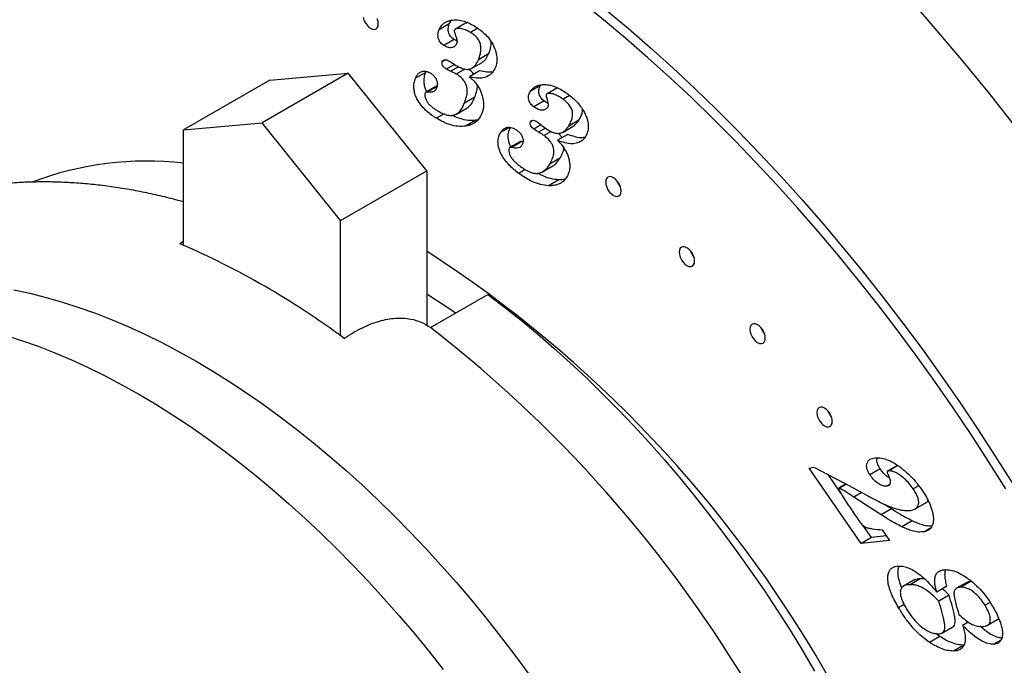
# Model space of a CAD drawing. Units: millimetres. Extents: x 30 to 600, y 38 to 861.
# Drawn here: x 380 to 414, y 244 to 266 of the extents above; entities that cross this region are included whole.
import ezdxf

# ---------------------------------------------------------------- set-up
doc = ezdxf.new("R2010")
doc.units = ezdxf.units.MM
doc.header["$LTSCALE"] = 3

msp = doc.modelspace()

# ---------------------------------------------------------------- linework, layer by layer
at = {"color": 7, "linetype": 'Continuous', "lineweight": 25}
for p, q in [((395.266, 266.161), (395.335, 266.286)), ((395.266, 266.161), (394.913, 265.956)), ((395.827, 266.187), (395.474, 265.983)), ((396.246, 266.011), (395.997, 265.867)), ((395.433, 265.623), (395.079, 265.419)), ((395.529, 265.577), (395.433, 265.623)), ((395.144, 264.929), (395.024, 264.86)), ((396.621, 265.133), (396.268, 264.929)), ((395.441, 264.77), (395.16, 264.608)), ((395.277, 264.876), (395.404, 264.794)), ((395.586, 264.686), (395.316, 264.53)), ((395.404, 264.794), (395.496, 264.734)), ((395.799, 264.607), (395.506, 264.437)), ((396.047, 264.635), (396.401, 264.839)), ((391.784, 264.466), (388.814, 262.751)), ((389.079, 264.224), (391.784, 264.466)), ((394.489, 261.101), (391.784, 264.466)), ((394.453, 264.494), (394.099, 264.29)), ((394.453, 264.494), (394.47, 264.527)), ((396.31, 264.549), (395.956, 264.345)), ((389.079, 264.224), (386.109, 262.51)), ((394.803, 264.005), (394.449, 263.801)), ((398.409, 264.039), (398.055, 263.835)), ((398.409, 264.039), (398.43, 264.065)), ((398.991, 263.96), (398.638, 263.756)), ((396.142, 263.637), (395.789, 263.433)), ((399.411, 263.695), (399.188, 263.566)), ((395.512, 263.058), (395.866, 263.262)), ((398.531, 263.509), (398.178, 263.305)), ((395.086, 263.063), (394.823, 262.911)), ((386.109, 262.51), (388.814, 262.751)), ((391.519, 259.387), (388.814, 262.751)), ((396.18, 262.845), (395.826, 262.641)), ((396.253, 262.863), (396.18, 262.845)), ((397.339, 262.599), (397.032, 262.422)), ((398.139, 262.838), (398.062, 262.794)), ((398.434, 262.682), (398.182, 262.536)), ((398.33, 262.764), (398.455, 262.665)), ((398.576, 262.574), (398.338, 262.437)), ((398.455, 262.665), (398.545, 262.595)), ((399.183, 262.437), (399.536, 262.641)), ((399.731, 262.849), (399.378, 262.645)), ((386.109, 258.538), (386.109, 262.51)), ((398.772, 262.458), (398.529, 262.317)), ((399.347, 262.356), (398.993, 262.152)), ((397.699, 262.105), (397.345, 261.901)), ((397.77, 262.106), (397.416, 261.902)), ((397.804, 262.102), (397.77, 262.106)), ((399.078, 261.537), (398.724, 261.333)), ((398.476, 261.065), (398.83, 261.269)), ((391.519, 259.387), (394.489, 261.101)), ((394.489, 261.101), (394.489, 255.778)), ((397.879, 261.142), (397.657, 261.014)), ((399.039, 260.792), (398.686, 260.587)), ((391.519, 255.415), (391.519, 259.387)), ((386.109, 258.668), (385.986, 258.59)), ((394.489, 258.33), (394.51, 258.318)), ((394.619, 255.705), (396.592, 256.844)), ((407.667, 250.858), (407.827, 250.893)), ((409.459, 248.258), (407.667, 250.858)), ((407.827, 250.893), (409.051, 250.244)), ((410.108, 250.832), (409.754, 250.628)), ((410.708, 250.949), (410.354, 250.745)), ((410.718, 250.943), (410.397, 250.758)), ((408.755, 249.996), (408.316, 250.634)), ((408.925, 250.311), (408.686, 250.173)), ((408.944, 250.302), (408.712, 250.168)), ((410.421, 250.277), (410.345, 250.233)), ((411.439, 250.249), (411.25, 250.139)), ((410.143, 249.247), (409.206, 249.86)), ((411.311, 249.45), (411.665, 249.654)), ((410.497, 249.451), (410.143, 249.247)), ((410.497, 249.451), (410.26, 249.606)), ((411.21, 249.042), (410.856, 248.837)), ((409.812, 248.463), (409.517, 248.892)), ((410.183, 248.732), (410.436, 248.365)), ((411.822, 248.776), (411.631, 248.666)), ((409.812, 248.463), (409.459, 248.258)), ((410.436, 248.365), (409.459, 248.258)), ((410.33, 248.519), (409.812, 248.463)), ((411.27, 246.994), (410.916, 246.79)), ((411.491, 247.046), (411.138, 246.841)), ((413.247, 246.957), (412.893, 246.753)), ((412.411, 246.792), (412.058, 246.588)), ((413.096, 246.921), (412.742, 246.717)), ((412.486, 246.479), (412.132, 246.275)), ((410.933, 246.158), (410.744, 246.049)), ((413.896, 246.231), (413.722, 246.131)), ((413.808, 245.446), (414.161, 245.65)), ((412.255, 245.186), (412.608, 245.39)), ((413.146, 245.554), (412.948, 245.44)), ((412.165, 245.059), (411.812, 244.855)), ((412.165, 245.059), (412.031, 245.159)), ((414.268, 244.93), (414.02, 244.787)), ((412.988, 244.759), (412.635, 244.555))]:
    msp.add_line(p, q, dxfattribs=at)
at = {"color": 8, "linetype": 'Continuous', "lineweight": 25}
for p, q in [((394.839, 263.998), (394.507, 263.807)), ((409.475, 250.015), (409.206, 249.86))]:
    msp.add_line(p, q, dxfattribs=at)
at = {"color": 8, "linetype": 'Continuous', "lineweight": 25, "flags": 128}
msp.add_lwpolyline([(411.149, 266.978), (412.066, 265.926), (412.971, 264.854), (413.863, 263.762), (414.742, 262.65)], dxfattribs=at)
at = {"color": 7, "linetype": 'Continuous', "lineweight": 25, "flags": 128}
for points in [[(414.438, 250.149), (413.847, 251.09), (413.242, 252.02), (412.624, 252.939), (411.994, 253.846), (411.351, 254.742), (410.697, 255.624), (410.032, 256.493), (409.355, 257.348), (408.669, 258.188), (407.973, 259.013), (407.267, 259.822), (406.553, 260.615), (405.83, 261.391), (405.099, 262.149), (404.361, 262.89), (403.616, 263.612), (402.865, 264.315), (402.108, 264.999), (401.345, 265.663), (400.578, 266.306), (399.806, 266.929)], [(400.651, 266.663), (401.428, 266.012), (402.199, 265.34), (402.965, 264.649), (403.725, 263.937), (404.479, 263.207), (405.226, 262.457), (405.965, 261.69), (406.697, 260.905), (407.419, 260.103), (408.133, 259.284), (408.838, 258.449), (409.532, 257.599), (410.216, 256.734), (410.89, 255.855), (411.551, 254.963), (412.201, 254.057), (412.839, 253.139), (413.464, 252.209), (414.076, 251.268), (414.675, 250.316)], [(392.298, 266.386), (392.324, 266.297), (392.366, 266.209), (392.421, 266.129), (392.485, 266.061), (392.554, 266.011), (392.622, 265.982), (392.686, 265.976), (392.741, 265.993), (392.783, 266.032), (392.81, 266.09), (392.819, 266.164), (392.81, 266.249), (392.783, 266.338)], [(400.653, 260.712), (400.662, 260.627), (400.688, 260.538), (400.73, 260.451), (400.785, 260.37), (400.849, 260.303), (400.918, 260.253), (400.987, 260.223), (401.051, 260.217), (401.105, 260.234), (401.148, 260.273), (401.174, 260.332), (401.183, 260.406), (401.174, 260.49), (401.148, 260.579), (401.105, 260.667), (401.051, 260.747), (400.987, 260.815), (400.918, 260.865), (400.849, 260.894), (400.785, 260.901), (400.73, 260.884), (400.688, 260.845), (400.662, 260.786), (400.653, 260.712)], [(403.187, 258.298), (403.196, 258.214), (403.222, 258.125), (403.265, 258.037), (403.319, 257.956), (403.383, 257.889), (403.452, 257.839), (403.521, 257.81), (403.585, 257.803), (403.64, 257.82), (403.682, 257.859), (403.708, 257.918), (403.717, 257.992), (403.708, 258.077), (403.682, 258.166), (403.64, 258.253), (403.585, 258.334), (403.521, 258.401), (403.452, 258.451), (403.383, 258.481), (403.319, 258.487), (403.265, 258.47), (403.222, 258.431), (403.196, 258.372), (403.187, 258.298)], [(380.261, 256.998), (380.815, 256.88), (381.374, 256.74), (381.938, 256.579), (382.505, 256.397), (383.075, 256.193), (383.649, 255.969), (384.225, 255.724), (384.803, 255.459), (385.383, 255.173), (385.963, 254.867), (386.544, 254.541), (387.125, 254.196), (387.706, 253.832), (388.285, 253.449), (388.863, 253.047), (389.439, 252.627), (390.013, 252.188), (390.584, 251.733), (391.151, 251.26), (391.714, 250.771), (392.273, 250.265), (392.828, 249.743), (393.376, 249.206), (393.919, 248.654), (394.456, 248.087), (394.986, 247.507), (395.509, 246.912), (396.025, 246.305), (396.532, 245.685), (397.031, 245.053), (397.521, 244.41), (398.002, 243.755)], [(396.592, 256.844), (397.167, 256.407), (397.738, 255.953), (398.307, 255.482), (398.871, 254.994), (399.431, 254.489), (399.987, 253.969), (400.537, 253.433), (401.081, 252.882), (401.619, 252.316), (402.151, 251.736), (402.675, 251.142), (403.192, 250.536), (403.701, 249.916), (404.201, 249.285), (404.693, 248.642), (405.175, 247.988), (405.647, 247.323), (406.11, 246.649), (406.562, 245.965), (407.003, 245.273), (407.433, 244.572), (407.851, 243.864)], [(405.621, 255.642), (405.63, 255.557), (405.657, 255.468), (405.699, 255.38), (405.754, 255.3), (405.818, 255.232), (405.886, 255.182), (405.955, 255.153), (406.019, 255.147), (406.074, 255.164), (406.116, 255.203), (406.142, 255.261), (406.151, 255.335), (406.142, 255.42), (406.116, 255.509), (406.074, 255.597), (406.019, 255.677), (405.955, 255.745), (405.886, 255.795), (405.818, 255.824), (405.754, 255.83), (405.699, 255.813), (405.657, 255.774), (405.63, 255.716), (405.621, 255.642)], [(379.965, 255.44), (380.532, 255.258), (381.103, 255.055), (381.676, 254.83), (382.252, 254.585), (382.83, 254.32), (383.41, 254.034), (383.99, 253.728), (384.571, 253.402), (385.152, 253.057), (385.733, 252.693), (386.312, 252.31), (386.89, 251.908), (387.467, 251.488), (388.04, 251.05), (388.611, 250.594), (389.178, 250.121), (389.742, 249.632), (390.301, 249.126), (390.855, 248.604), (391.404, 248.067), (391.947, 247.515), (392.483, 246.948), (393.014, 246.368), (393.537, 245.773), (394.052, 245.166), (394.559, 244.546), (395.058, 243.914)], [(407.929, 252.771), (407.938, 252.686), (407.964, 252.597), (408.006, 252.51), (408.061, 252.429), (408.125, 252.362), (408.194, 252.312), (408.262, 252.283), (408.326, 252.276), (408.381, 252.293), (408.423, 252.332), (408.45, 252.391), (408.459, 252.465), (408.45, 252.549), (408.423, 252.638), (408.381, 252.726), (408.326, 252.807), (408.262, 252.874), (408.194, 252.924), (408.125, 252.953), (408.061, 252.96), (408.006, 252.943), (407.964, 252.904), (407.938, 252.845), (407.929, 252.771)]]:
    msp.add_lwpolyline(points, dxfattribs=at)
at = {"color": 7, "linetype": 'Continuous', "lineweight": 25}
for centre, radius, start, end in [((384.847, 250.308), 11.131, 83.4898, 110.7717), ((401.631, 260.971), 0.632, 198.5872, 221.4074), ((374.827, 232.728), 28.167, 53.3444, 66.661), ((371.532, 222.818), 42.286, 2.6089, 57.1205), ((404.166, 258.557), 0.632, 198.5872, 221.4074), ((379.966, 233.513), 27.483, 55.6405, 58.1021), ((367.044, 220.239), 44.924, 7.0428, 52.1344), ((406.6, 255.9), 0.632, 198.5872, 221.4074), ((408.907, 253.03), 0.632, 198.5872, 221.4074)]:
    msp.add_arc(centre, radius, start, end, dxfattribs=at)
for points, knots in [([(394.913, 265.956), (394.934, 266.002), (394.978, 266.094), (395.072, 266.182), (395.169, 266.245), (395.237, 266.267), (395.271, 266.279)], [0, 0, 0, 0, 0.279882, 0.559776, 0.779872, 1, 1, 1, 1]), ([(395.271, 266.279), (395.342, 266.292), (395.484, 266.319), (395.709, 266.282), (395.925, 266.204), (396.059, 266.128), (396.126, 266.091)], [0, 0, 0, 0, 0.279907, 0.559806, 0.779911, 1, 1, 1, 1]), ([(395.079, 265.419), (395.058, 265.433), (395.016, 265.461), (394.955, 265.523), (394.909, 265.603), (394.879, 265.695), (394.872, 265.79), (394.885, 265.88), (394.903, 265.931), (394.913, 265.956)], [0, 0, 0, 0, 0.125114, 0.250075, 0.374901, 0.499897, 0.666404, 0.833171, 1, 1, 1, 1]), ([(395.433, 265.623), (395.412, 265.637), (395.369, 265.665), (395.309, 265.728), (395.262, 265.807), (395.232, 265.899), (395.226, 265.994), (395.238, 266.084), (395.257, 266.135), (395.266, 266.161)], [0, 0, 0, 0, 0.125114, 0.250075, 0.374901, 0.499897, 0.666404, 0.833171, 1, 1, 1, 1]), ([(395.442, 265.948), (395.44, 265.938), (395.434, 265.917), (395.443, 265.869), (395.455, 265.834), (395.463, 265.813)], [0, 0, 0, 0, 0.2791731, 0.5604893, 1, 1, 1, 1]), ([(395.997, 265.867), (395.939, 265.899), (395.824, 265.964), (395.681, 266.005), (395.576, 266.007), (395.496, 266.002), (395.46, 265.966), (395.442, 265.948)], [0, 0, 0, 0, 0.2803738, 0.5605264, 0.7075827, 0.8544473, 1, 1, 1, 1]), ([(395.902, 266.206), (395.884, 266.205), (395.857, 266.205), (395.838, 266.187), (395.832, 266.181)], [0, 0, 0, 0, 0.628149, 1, 1, 1, 1]), ([(396.126, 266.091), (396.183, 266.054), (396.299, 265.981), (396.469, 265.842), (396.63, 265.673), (396.767, 265.467), (396.863, 265.242), (396.91, 265.02), (396.906, 264.82), (396.87, 264.714), (396.852, 264.661)], [0, 0, 0, 0, 0.125215, 0.25037, 0.375411, 0.500244, 0.625131, 0.749948, 0.874913, 1, 1, 1, 1]), ([(395.463, 265.813), (395.478, 265.778), (395.508, 265.709), (395.53, 265.611), (395.534, 265.527), (395.522, 265.487), (395.516, 265.467)], [0, 0, 0, 0, 0.2800452, 0.5600247, 0.779846, 1, 1, 1, 1]), ([(396.268, 264.929), (396.285, 264.975), (396.319, 265.067), (396.353, 265.221), (396.363, 265.379), (396.317, 265.55), (396.224, 265.689), (396.112, 265.793), (396.035, 265.842), (395.997, 265.867)], [0, 0, 0, 0, 0.167179, 0.334254, 0.500928, 0.62525, 0.749662, 0.874707, 1, 1, 1, 1]), ([(395.516, 265.467), (395.49, 265.431), (395.439, 265.36), (395.321, 265.336), (395.198, 265.355), (395.119, 265.398), (395.079, 265.419)], [0, 0, 0, 0, 0.278942, 0.559245, 0.779639, 1, 1, 1, 1]), ([(396.621, 265.133), (396.638, 265.179), (396.672, 265.272), (396.707, 265.407), (396.705, 265.508), (396.704, 265.549)], [0, 0, 0, 0, 0.372971, 0.745709, 1, 1, 1, 1]), ([(395.024, 264.86), (395.037, 264.882), (395.064, 264.927), (395.136, 264.935), (395.208, 264.914), (395.254, 264.889), (395.277, 264.876)], [0, 0, 0, 0, 0.2790753, 0.5588107, 0.779304, 1, 1, 1, 1]), ([(395.972, 264.605), (396.01, 264.62), (396.085, 264.65), (396.188, 264.758), (396.238, 264.864), (396.268, 264.929)], [0, 0, 0, 0, 0.279879, 0.559943, 1, 1, 1, 1]), ([(396.398, 264.844), (396.411, 264.849), (396.46, 264.871), (396.541, 264.963), (396.591, 265.069), (396.621, 265.133)], [0, 0, 0, 0, 0.113804, 0.458456, 1, 1, 1, 1]), ([(395.16, 264.608), (395.14, 264.622), (395.099, 264.649), (395.051, 264.703), (395.024, 264.755), (395.01, 264.809), (395.018, 264.84), (395.024, 264.86)], [0, 0, 0, 0, 0.250843, 0.500484, 0.625998, 0.751242, 1, 1, 1, 1]), ([(395.316, 264.53), (395.287, 264.543), (395.235, 264.567), (395.183, 264.595), (395.16, 264.608)], [0, 0, 0, 0, 0.5600794, 1, 1, 1, 1]), ([(395.496, 264.734), (395.543, 264.708), (395.636, 264.655), (395.765, 264.609), (395.879, 264.59), (395.941, 264.6), (395.972, 264.605)], [0, 0, 0, 0, 0.280054, 0.559994, 0.780003, 1, 1, 1, 1]), ([(396.106, 264.431), (396.103, 264.435), (396.071, 264.489), (396.002, 264.544), (395.941, 264.586), (395.92, 264.599)], [0, 0, 0, 0, 0.049519, 0.680516, 1, 1, 1, 1]), ([(396.852, 264.661), (396.822, 264.6), (396.76, 264.478), (396.615, 264.362), (396.432, 264.294), (396.208, 264.288), (396.04, 264.326), (395.956, 264.345)], [0, 0, 0, 0, 0.186611, 0.373315, 0.559986, 0.779918, 1, 1, 1, 1]), ([(394.823, 262.911), (394.766, 262.947), (394.654, 263.019), (394.487, 263.152), (394.327, 263.313), (394.201, 263.484), (394.115, 263.65), (394.066, 263.797), (394.04, 263.962), (394.047, 264.134), (394.082, 264.238), (394.099, 264.29)], [0, 0, 0, 0, 0.1251416, 0.250272, 0.3753048, 0.5000969, 0.5833618, 0.6666143, 0.7500082, 0.8749708, 1, 1, 1, 1]), ([(394.099, 264.29), (394.116, 264.327), (394.149, 264.399), (394.224, 264.478), (394.311, 264.524), (394.404, 264.54), (394.5, 264.53), (394.568, 264.495), (394.602, 264.477)], [0, 0, 0, 0, 0.186693, 0.373413, 0.560031, 0.706738, 0.853429, 1, 1, 1, 1]), ([(394.489, 263.824), (394.483, 263.834), (394.453, 263.891), (394.42, 264.002), (394.393, 264.166), (394.401, 264.338), (394.435, 264.442), (394.453, 264.494)], [0, 0, 0, 0, 0.042162, 0.233557, 0.425277, 0.712562, 1, 1, 1, 1]), ([(394.602, 264.477), (394.633, 264.457), (394.695, 264.417), (394.785, 264.322), (394.846, 264.191), (394.861, 264.057), (394.84, 263.988), (394.829, 263.953)], [0, 0, 0, 0, 0.187373, 0.373993, 0.560089, 0.779663, 1, 1, 1, 1]), ([(395.506, 264.437), (395.47, 264.457), (395.407, 264.492), (395.344, 264.518), (395.316, 264.53)], [0, 0, 0, 0, 0.559927, 1, 1, 1, 1]), ([(395.789, 263.433), (395.807, 263.482), (395.843, 263.581), (395.881, 263.744), (395.893, 263.913), (395.846, 264.094), (395.748, 264.246), (395.629, 264.358), (395.547, 264.411), (395.506, 264.437)], [0, 0, 0, 0, 0.167146, 0.334246, 0.500992, 0.625294, 0.749683, 0.874758, 1, 1, 1, 1]), ([(395.956, 264.345), (396.001, 264.306), (396.089, 264.229), (396.202, 264.095), (396.293, 263.956), (396.335, 263.864), (396.356, 263.818)], [0, 0, 0, 0, 0.280119, 0.560096, 0.780066, 1, 1, 1, 1]), ([(396.764, 264.51), (396.697, 264.504), (396.554, 264.491), (396.395, 264.529), (396.31, 264.549)], [0, 0, 0, 0, 0.468049, 1, 1, 1, 1]), ([(394.829, 263.953), (394.811, 263.92), (394.776, 263.854), (394.663, 263.802), (394.566, 263.805), (394.507, 263.807)], [0, 0, 0, 0, 0.2797, 0.559495, 1, 1, 1, 1]), ([(394.861, 264.011), (394.842, 264.014), (394.82, 264.018), (394.807, 264.005), (394.804, 264.003)], [0, 0, 0, 0, 0.824647, 1, 1, 1, 1]), ([(396.142, 263.637), (396.16, 263.687), (396.195, 263.786), (396.233, 263.918), (396.232, 264.013), (396.232, 264.044)], [0, 0, 0, 0, 0.401657, 0.803201, 1, 1, 1, 1]), ([(398.055, 263.835), (398.083, 263.873), (398.139, 263.95), (398.244, 264.018), (398.354, 264.056), (398.427, 264.066), (398.464, 264.071)], [0, 0, 0, 0, 0.2798885, 0.5598189, 0.7799333, 1, 1, 1, 1]), ([(398.531, 263.509), (398.51, 263.525), (398.469, 263.559), (398.412, 263.627), (398.37, 263.709), (398.347, 263.8), (398.349, 263.89), (398.372, 263.972), (398.396, 264.016), (398.409, 264.039)], [0, 0, 0, 0, 0.125122, 0.250089, 0.374972, 0.499971, 0.666378, 0.833169, 1, 1, 1, 1]), ([(398.464, 264.071), (398.54, 264.071), (398.692, 264.073), (398.925, 263.999), (399.144, 263.889), (399.277, 263.796), (399.344, 263.749)], [0, 0, 0, 0, 0.2799312, 0.5598215, 0.7799098, 1, 1, 1, 1]), ([(394.431, 263.781), (394.426, 263.755), (394.415, 263.702), (394.439, 263.599), (394.487, 263.5), (394.56, 263.401), (394.651, 263.314), (394.754, 263.237), (394.823, 263.194), (394.858, 263.172)], [0, 0, 0, 0, 0.124498, 0.249247, 0.374032, 0.499131, 0.665907, 0.832933, 1, 1, 1, 1]), ([(394.507, 263.807), (394.49, 263.809), (394.458, 263.812), (394.439, 263.791), (394.431, 263.781)], [0, 0, 0, 0, 0.561331, 1, 1, 1, 1]), ([(395.865, 263.263), (395.904, 263.291), (395.985, 263.347), (396.073, 263.48), (396.119, 263.585), (396.142, 263.637)], [0, 0, 0, 0, 0.321549, 0.660713, 1, 1, 1, 1]), ([(396.356, 263.818), (396.383, 263.74), (396.437, 263.583), (396.453, 263.377), (396.434, 263.21), (396.404, 263.124), (396.389, 263.08)], [0, 0, 0, 0, 0.279736, 0.559408, 0.779717, 1, 1, 1, 1]), ([(398.178, 263.305), (398.157, 263.321), (398.115, 263.355), (398.058, 263.423), (398.017, 263.504), (397.993, 263.596), (397.996, 263.686), (398.018, 263.768), (398.043, 263.812), (398.055, 263.835)], [0, 0, 0, 0, 0.125122, 0.250089, 0.374972, 0.499971, 0.666378, 0.833169, 1, 1, 1, 1]), ([(398.613, 263.734), (398.609, 263.724), (398.602, 263.705), (398.605, 263.659), (398.615, 263.624), (398.622, 263.603)], [0, 0, 0, 0, 0.279619, 0.560512, 1, 1, 1, 1]), ([(399.188, 263.566), (399.13, 263.606), (399.016, 263.685), (398.87, 263.746), (398.759, 263.766), (398.675, 263.775), (398.633, 263.747), (398.613, 263.734)], [0, 0, 0, 0, 0.280379, 0.560435, 0.707586, 0.854425, 1, 1, 1, 1]), ([(398.622, 263.603), (398.633, 263.568), (398.657, 263.499), (398.671, 263.405), (398.668, 263.326), (398.651, 263.291), (398.643, 263.273)], [0, 0, 0, 0, 0.280047, 0.560006, 0.779857, 1, 1, 1, 1]), ([(399.378, 262.645), (399.401, 262.685), (399.446, 262.765), (399.497, 262.902), (399.525, 263.048), (399.492, 263.215), (399.407, 263.361), (399.301, 263.477), (399.225, 263.536), (399.188, 263.566)], [0, 0, 0, 0, 0.167163, 0.334231, 0.500879, 0.625208, 0.749689, 0.874695, 1, 1, 1, 1]), ([(399.344, 263.749), (399.401, 263.705), (399.514, 263.618), (399.679, 263.46), (399.831, 263.275), (399.955, 263.06), (400.034, 262.835), (400.063, 262.618), (400.038, 262.433), (399.991, 262.339), (399.967, 262.292)], [0, 0, 0, 0, 0.125187, 0.250365, 0.375433, 0.500281, 0.625196, 0.750054, 0.874938, 1, 1, 1, 1]), ([(394.858, 263.172), (394.916, 263.14), (395.034, 263.074), (395.207, 263.016), (395.37, 263.002), (395.512, 263.047), (395.628, 263.143), (395.72, 263.275), (395.766, 263.381), (395.789, 263.433)], [0, 0, 0, 0, 0.140068, 0.280063, 0.419988, 0.559848, 0.706499, 0.853223, 1, 1, 1, 1]), ([(398.643, 263.273), (398.612, 263.244), (398.551, 263.187), (398.423, 263.186), (398.296, 263.225), (398.217, 263.278), (398.178, 263.305)], [0, 0, 0, 0, 0.27887, 0.55917, 0.779651, 1, 1, 1, 1]), ([(398.664, 263.431), (398.659, 263.433), (398.616, 263.446), (398.571, 263.479), (398.531, 263.509)], [0, 0, 0, 0, 0.112191, 1, 1, 1, 1]), ([(395.826, 262.641), (395.74, 262.634), (395.569, 262.622), (395.305, 262.681), (395.055, 262.779), (394.9, 262.867), (394.823, 262.911)], [0, 0, 0, 0, 0.2798998, 0.5597997, 0.7799054, 1, 1, 1, 1]), ([(396.18, 262.845), (396.094, 262.838), (395.922, 262.825), (395.659, 262.887), (395.472, 262.955), (395.381, 263.005), (395.368, 263.012)], [0, 0, 0, 0, 0.342055, 0.684111, 0.953094, 1, 1, 1, 1]), ([(396.389, 263.08), (396.356, 263.012), (396.289, 262.875), (396.144, 262.75), (395.988, 262.673), (395.88, 262.652), (395.826, 262.641)], [0, 0, 0, 0, 0.279879, 0.559775, 0.77988, 1, 1, 1, 1]), ([(399.731, 262.849), (399.754, 262.889), (399.798, 262.97), (399.849, 263.086), (399.857, 263.177), (399.86, 263.212)], [0, 0, 0, 0, 0.381472, 0.762729, 1, 1, 1, 1]), ([(397.032, 262.422), (397.054, 262.453), (397.096, 262.515), (397.183, 262.576), (397.279, 262.604), (397.379, 262.602), (397.478, 262.575), (397.545, 262.531), (397.579, 262.509)], [0, 0, 0, 0, 0.186683, 0.373417, 0.560033, 0.706687, 0.853461, 1, 1, 1, 1]), ([(397.388, 261.926), (397.372, 261.959), (397.334, 262.04), (397.303, 262.171), (397.291, 262.329), (397.312, 262.479), (397.355, 262.561), (397.374, 262.598)], [0, 0, 0, 0, 0.127613, 0.312856, 0.49829, 0.776061, 1, 1, 1, 1]), ([(398.182, 262.536), (398.162, 262.552), (398.122, 262.584), (398.075, 262.642), (398.052, 262.695), (398.041, 262.749), (398.054, 262.776), (398.062, 262.794)], [0, 0, 0, 0, 0.2505168, 0.5002583, 0.6255638, 0.7509693, 1, 1, 1, 1]), ([(398.062, 262.794), (398.078, 262.812), (398.111, 262.849), (398.188, 262.844), (398.262, 262.811), (398.307, 262.779), (398.33, 262.764)], [0, 0, 0, 0, 0.2793089, 0.5588061, 0.7793782, 1, 1, 1, 1]), ([(398.545, 262.595), (398.591, 262.562), (398.684, 262.497), (398.815, 262.431), (398.933, 262.395), (398.999, 262.393), (399.032, 262.392)], [0, 0, 0, 0, 0.280141, 0.56014, 0.780075, 1, 1, 1, 1]), ([(399.032, 262.392), (399.074, 262.399), (399.157, 262.413), (399.276, 262.498), (399.339, 262.589), (399.378, 262.645)], [0, 0, 0, 0, 0.279881, 0.560008, 1, 1, 1, 1]), ([(399.534, 262.645), (399.559, 262.66), (399.639, 262.707), (399.694, 262.791), (399.731, 262.849)], [0, 0, 0, 0, 0.314665, 1, 1, 1, 1]), ([(397.657, 261.014), (397.601, 261.057), (397.49, 261.142), (397.328, 261.294), (397.177, 261.471), (397.061, 261.651), (396.986, 261.821), (396.949, 261.967), (396.938, 262.125), (396.961, 262.286), (397.009, 262.376), (397.032, 262.422)], [0, 0, 0, 0, 0.125105, 0.250173, 0.375197, 0.500056, 0.583436, 0.666728, 0.750106, 0.875001, 1, 1, 1, 1]), ([(397.579, 262.509), (397.61, 262.485), (397.671, 262.437), (397.757, 262.335), (397.809, 262.201), (397.812, 262.074), (397.783, 262.013), (397.768, 261.982)], [0, 0, 0, 0, 0.187386, 0.374106, 0.560036, 0.779666, 1, 1, 1, 1]), ([(398.338, 262.437), (398.309, 262.454), (398.257, 262.485), (398.205, 262.52), (398.182, 262.536)], [0, 0, 0, 0, 0.560042, 1, 1, 1, 1]), ([(398.529, 262.317), (398.493, 262.341), (398.43, 262.385), (398.366, 262.421), (398.338, 262.437)], [0, 0, 0, 0, 0.559971, 1, 1, 1, 1]), ([(398.724, 261.333), (398.742, 261.364), (398.779, 261.428), (398.825, 261.534), (398.861, 261.648), (398.876, 261.766), (398.861, 261.885), (398.822, 261.993), (398.751, 262.11), (398.65, 262.222), (398.569, 262.285), (398.529, 262.317)], [0, 0, 0, 0, 0.125185, 0.250334, 0.375464, 0.500405, 0.583724, 0.666869, 0.750093, 0.874918, 1, 1, 1, 1]), ([(399.967, 262.292), (399.929, 262.24), (399.853, 262.136), (399.686, 262.056), (399.487, 262.023), (399.252, 262.056), (399.079, 262.12), (398.993, 262.152)], [0, 0, 0, 0, 0.1866599, 0.3733501, 0.5599857, 0.7798981, 1, 1, 1, 1]), ([(399.146, 262.24), (399.135, 262.259), (399.102, 262.317), (399.058, 262.362), (399.027, 262.392)], [0, 0, 0, 0, 0.325262, 1, 1, 1, 1]), ([(399.933, 262.252), (399.905, 262.246), (399.805, 262.226), (399.604, 262.263), (399.432, 262.325), (399.347, 262.356)], [0, 0, 0, 0, 0.160142, 0.57989, 1, 1, 1, 1]), ([(397.332, 261.889), (397.324, 261.865), (397.307, 261.818), (397.322, 261.718), (397.363, 261.617), (397.429, 261.513), (397.516, 261.417), (397.616, 261.326), (397.684, 261.275), (397.718, 261.249)], [0, 0, 0, 0, 0.124446, 0.249336, 0.374102, 0.499171, 0.665914, 0.832965, 1, 1, 1, 1]), ([(397.416, 261.902), (397.398, 261.906), (397.365, 261.913), (397.342, 261.896), (397.332, 261.889)], [0, 0, 0, 0, 0.561918, 1, 1, 1, 1]), ([(397.768, 261.982), (397.746, 261.954), (397.701, 261.899), (397.579, 261.869), (397.478, 261.89), (397.416, 261.902)], [0, 0, 0, 0, 0.2797217, 0.5595456, 1, 1, 1, 1]), ([(397.77, 262.106), (397.751, 262.111), (397.725, 262.117), (397.706, 262.105), (397.701, 262.101)], [0, 0, 0, 0, 0.7098323, 1, 1, 1, 1]), ([(398.993, 262.152), (399.035, 262.108), (399.12, 262.02), (399.226, 261.876), (399.308, 261.73), (399.343, 261.638), (399.36, 261.591)], [0, 0, 0, 0, 0.280116, 0.56004, 0.780051, 1, 1, 1, 1]), ([(399.078, 261.537), (399.096, 261.568), (399.133, 261.632), (399.177, 261.739), (399.209, 261.82), (399.214, 261.875), (399.214, 261.884)], [0, 0, 0, 0, 0.311199, 0.62231, 0.933371, 1, 1, 1, 1]), ([(398.827, 261.275), (398.843, 261.282), (398.905, 261.311), (398.989, 261.402), (399.048, 261.492), (399.078, 261.537)], [0, 0, 0, 0, 0.1528766, 0.5763745, 1, 1, 1, 1]), ([(399.36, 261.591), (399.375, 261.54), (399.405, 261.436), (399.421, 261.289), (399.414, 261.145), (399.381, 261.012), (399.34, 260.937), (399.32, 260.899)], [0, 0, 0, 0, 0.1866686, 0.373312, 0.5599245, 0.779914, 1, 1, 1, 1]), ([(397.718, 261.249), (397.776, 261.208), (397.893, 261.127), (398.069, 261.043), (398.239, 261.002), (398.394, 261.019), (398.525, 261.089), (398.636, 261.197), (398.695, 261.287), (398.724, 261.333)], [0, 0, 0, 0, 0.140061, 0.280057, 0.419973, 0.559857, 0.706485, 0.85322, 1, 1, 1, 1]), ([(398.686, 260.587), (398.595, 260.596), (398.413, 260.614), (398.141, 260.716), (397.888, 260.85), (397.734, 260.959), (397.657, 261.014)], [0, 0, 0, 0, 0.279932, 0.559834, 0.779911, 1, 1, 1, 1]), ([(399.039, 260.792), (398.948, 260.801), (398.766, 260.819), (398.52, 260.907), (398.37, 260.991), (398.318, 261.02)], [0, 0, 0, 0, 0.395863, 0.791683, 1, 1, 1, 1]), ([(399.32, 260.899), (399.279, 260.841), (399.195, 260.726), (399.03, 260.635), (398.859, 260.59), (398.743, 260.588), (398.686, 260.587)], [0, 0, 0, 0, 0.2799, 0.559761, 0.77986, 1, 1, 1, 1]), ([(386.109, 260.028), (386.048, 260.046), (385.781, 260.123), (385.308, 260.239), (384.693, 260.374), (384.08, 260.486), (383.471, 260.577), (382.867, 260.645), (382.269, 260.692), (381.676, 260.717), (381.089, 260.72), (380.509, 260.702), (379.937, 260.662), (379.372, 260.601), (378.816, 260.52), (378.268, 260.418), (377.729, 260.295), (377.199, 260.153), (376.678, 259.991), (376.168, 259.809), (375.667, 259.608), (375.177, 259.388), (374.698, 259.149), (374.229, 258.891), (373.772, 258.615), (373.326, 258.322), (372.892, 258.01), (372.47, 257.681), (372.06, 257.334), (371.663, 256.97), (371.279, 256.589), (370.907, 256.191), (370.549, 255.777), (370.205, 255.346), (369.874, 254.898), (369.569, 254.455), (369.383, 254.154), (369.295, 254.013)], [0, 0, 0, 0, 0.0094, 0.041041, 0.072523, 0.103828, 0.134941, 0.165847, 0.196535, 0.226999, 0.257232, 0.287235, 0.31701, 0.346562, 0.3759, 0.405036, 0.433982, 0.462756, 0.491374, 0.519856, 0.548222, 0.576493, 0.60469, 0.632837, 0.660955, 0.689064, 0.717183, 0.745334, 0.77354, 0.801823, 0.830203, 0.858702, 0.887338, 0.91613, 0.945094, 0.974244, 1, 1, 1, 1]), ([(399.246, 260.81), (399.234, 260.806), (399.17, 260.789), (399.098, 260.79), (399.039, 260.792)], [0, 0, 0, 0, 0.186916, 1, 1, 1, 1]), ([(391.642, 255.324), (391.658, 255.335), (391.769, 255.412), (391.979, 255.544), (392.273, 255.701), (392.569, 255.831), (392.86, 255.928), (393.143, 255.993), (393.416, 256.027), (393.683, 256.029), (393.982, 255.993), (394.305, 255.901), (394.514, 255.771), (394.619, 255.705)], [0, 0, 0, 0, 0.013788, 0.101487, 0.189796, 0.280033, 0.370935, 0.458515, 0.546701, 0.636793, 0.72754, 0.862657, 1, 1, 1, 1]), ([(409.754, 250.628), (409.732, 250.662), (409.689, 250.73), (409.648, 250.843), (409.638, 250.948), (409.657, 251.045), (409.707, 251.124), (409.784, 251.177), (409.845, 251.194), (409.876, 251.203)], [0, 0, 0, 0, 0.125015, 0.249857, 0.374628, 0.499637, 0.666161, 0.833013, 1, 1, 1, 1]), ([(409.876, 251.203), (409.947, 251.21), (410.088, 251.226), (410.328, 251.164), (410.575, 251.048), (410.825, 250.879), (411.073, 250.668), (411.317, 250.421), (411.46, 250.227), (411.531, 250.13)], [0, 0, 0, 0, 0.139916, 0.279871, 0.419866, 0.559909, 0.706637, 0.853347, 1, 1, 1, 1]), ([(410.108, 250.832), (410.086, 250.866), (410.042, 250.934), (410.002, 251.047), (409.991, 251.142), (410.002, 251.189), (410.007, 251.208)], [0, 0, 0, 0, 0.272415, 0.544454, 0.816338, 1, 1, 1, 1]), ([(410.426, 250.516), (410.404, 250.529), (410.335, 250.569), (410.223, 250.677), (410.146, 250.781), (410.108, 250.832)], [0, 0, 0, 0, 0.196227, 0.597859, 1, 1, 1, 1]), ([(410.397, 250.758), (410.387, 250.756), (410.37, 250.753), (410.355, 250.743), (410.349, 250.739)], [0, 0, 0, 0, 0.560956, 1, 1, 1, 1]), ([(410.349, 250.739), (410.349, 250.725), (410.351, 250.698), (410.363, 250.67), (410.368, 250.657)], [0, 0, 0, 0, 0.557669, 1, 1, 1, 1]), ([(411.25, 250.139), (411.203, 250.203), (411.11, 250.331), (410.95, 250.493), (410.794, 250.616), (410.649, 250.705), (410.515, 250.763), (410.437, 250.76), (410.397, 250.758)], [0, 0, 0, 0, 0.186776, 0.373568, 0.560341, 0.707095, 0.853701, 1, 1, 1, 1]), ([(410.345, 250.233), (410.31, 250.231), (410.241, 250.227), (410.123, 250.277), (409.998, 250.353), (409.869, 250.472), (409.792, 250.576), (409.754, 250.628)], [0, 0, 0, 0, 0.186307, 0.373107, 0.559955, 0.779839, 1, 1, 1, 1]), ([(410.368, 250.657), (410.385, 250.622), (410.417, 250.552), (410.453, 250.445), (410.462, 250.337), (410.422, 250.257), (410.371, 250.241), (410.345, 250.233)], [0, 0, 0, 0, 0.187351, 0.37449, 0.561103, 0.779883, 1, 1, 1, 1]), ([(408.712, 250.168), (408.706, 250.171), (408.698, 250.175), (408.689, 250.175), (408.683, 250.172), (408.681, 250.165), (408.681, 250.153), (408.696, 250.103), (408.74, 250.02), (408.87, 249.798), (409.083, 249.474), (409.276, 249.192), (409.373, 249.05)], [0, 0, 0, 0, 0.017508, 0.024549, 0.031449, 0.039225, 0.047215, 0.062857, 0.156358, 0.250102, 0.625008, 1, 1, 1, 1]), ([(409.206, 249.86), (409.114, 249.92), (408.949, 250.028), (408.784, 250.125), (408.712, 250.168)], [0, 0, 0, 0, 0.560011, 1, 1, 1, 1]), ([(409.051, 250.244), (409.277, 250.122), (409.59, 249.952), (409.992, 249.737), (410.168, 249.651), (410.256, 249.608)], [0, 0, 0, 0, 0.560013, 0.780018, 1, 1, 1, 1]), ([(411.188, 249.406), (411.217, 249.413), (411.273, 249.427), (411.346, 249.469), (411.408, 249.531), (411.441, 249.626), (411.437, 249.751), (411.395, 249.886), (411.33, 250.018), (411.277, 250.099), (411.25, 250.139)], [0, 0, 0, 0, 0.125241, 0.250423, 0.375465, 0.500317, 0.625037, 0.749754, 0.874827, 1, 1, 1, 1]), ([(411.531, 250.13), (411.579, 250.058), (411.674, 249.914), (411.794, 249.682), (411.885, 249.445), (411.936, 249.235), (411.947, 249.063), (411.928, 248.933), (411.872, 248.813), (411.777, 248.711), (411.679, 248.681), (411.631, 248.666)], [0, 0, 0, 0, 0.125101, 0.250222, 0.37523, 0.50014, 0.58347, 0.66673, 0.75009, 0.87502, 1, 1, 1, 1]), ([(411.663, 249.656), (411.675, 249.663), (411.711, 249.682), (411.746, 249.709), (411.757, 249.742), (411.757, 249.743)], [0, 0, 0, 0, 0.315092, 0.9843841, 1, 1, 1, 1]), ([(410.256, 249.608), (410.348, 249.568), (410.53, 249.49), (410.778, 249.422), (411.001, 249.387), (411.126, 249.399), (411.188, 249.406)], [0, 0, 0, 0, 0.280098, 0.560114, 0.78015, 1, 1, 1, 1]), ([(411.21, 249.042), (411.077, 249.11), (410.839, 249.233), (410.601, 249.384), (410.497, 249.451)], [0, 0, 0, 0, 0.55999, 1, 1, 1, 1]), ([(409.373, 249.05), (409.407, 249.005), (409.474, 248.914), (409.598, 248.819), (409.717, 248.788), (409.912, 248.754), (410.066, 248.741), (410.183, 248.732)], [0, 0, 0, 0, 0.139831, 0.279383, 0.419287, 0.559464, 1, 1, 1, 1]), ([(410.856, 248.837), (410.723, 248.906), (410.485, 249.029), (410.248, 249.18), (410.143, 249.247)], [0, 0, 0, 0, 0.55999, 1, 1, 1, 1]), ([(411.891, 248.866), (411.856, 248.862), (411.754, 248.853), (411.582, 248.893), (411.389, 248.957), (411.27, 249.013), (411.21, 249.042)], [0, 0, 0, 0, 0.172836, 0.494394, 0.747177, 1, 1, 1, 1]), ([(411.631, 248.666), (411.565, 248.659), (411.433, 248.645), (411.229, 248.688), (411.036, 248.753), (410.916, 248.809), (410.856, 248.837)], [0, 0, 0, 0, 0.279826, 0.559793, 0.779878, 1, 1, 1, 1]), ([(410.744, 246.049), (410.7, 246.126), (410.611, 246.28), (410.498, 246.521), (410.409, 246.765), (410.369, 246.979), (410.372, 247.148), (410.401, 247.273), (410.456, 247.373), (410.538, 247.437), (410.635, 247.476), (410.708, 247.482), (410.744, 247.485)], [0, 0, 0, 0, 0.125108, 0.250167, 0.375135, 0.499935, 0.583292, 0.666599, 0.749912, 0.833238, 0.916606, 1, 1, 1, 1]), ([(410.853, 246.732), (410.823, 246.811), (410.761, 246.971), (410.722, 247.184), (410.727, 247.35), (410.742, 247.444), (410.763, 247.479), (410.764, 247.483)], [0, 0, 0, 0, 0.288386, 0.584761, 0.782717, 0.980555, 1, 1, 1, 1]), ([(410.744, 247.485), (410.803, 247.482), (410.92, 247.477), (411.11, 247.412), (411.304, 247.309), (411.5, 247.172), (411.692, 246.998), (411.88, 246.802), (411.998, 246.659), (412.058, 246.588)], [0, 0, 0, 0, 0.1399439, 0.2799096, 0.4199048, 0.5598891, 0.7065538, 0.8532606, 1, 1, 1, 1]), ([(412.058, 246.588), (412.041, 246.647), (412.008, 246.766), (411.985, 246.938), (411.993, 247.095), (412.043, 247.22), (412.129, 247.304), (412.24, 247.349), (412.324, 247.356), (412.366, 247.36)], [0, 0, 0, 0, 0.140132, 0.28017, 0.420116, 0.559957, 0.70648, 0.853196, 1, 1, 1, 1]), ([(412.411, 246.792), (412.395, 246.851), (412.361, 246.97), (412.34, 247.141), (412.342, 247.278), (412.369, 247.337), (412.379, 247.358)], [0, 0, 0, 0, 0.283461, 0.566731, 0.849814, 1, 1, 1, 1]), ([(412.366, 247.36), (412.44, 247.355), (412.588, 247.347), (412.83, 247.248), (413.073, 247.104), (413.317, 246.918), (413.555, 246.69), (413.781, 246.421), (413.908, 246.219), (413.972, 246.117)], [0, 0, 0, 0, 0.13994, 0.279908, 0.419938, 0.559993, 0.706669, 0.853326, 1, 1, 1, 1]), ([(411.491, 247.046), (411.457, 247.043), (411.387, 247.037), (411.311, 247.021), (411.278, 246.996), (411.272, 246.991)], [0, 0, 0, 0, 0.442466, 0.884619, 1, 1, 1, 1]), ([(411.648, 247.033), (411.642, 247.035), (411.587, 247.049), (411.536, 247.047), (411.491, 247.046)], [0, 0, 0, 0, 0.114441, 1, 1, 1, 1]), ([(413.247, 246.957), (413.21, 246.956), (413.155, 246.954), (413.113, 246.926), (413.099, 246.916)], [0, 0, 0, 0, 0.662791, 1, 1, 1, 1]), ([(411.138, 246.841), (411.103, 246.839), (411.033, 246.835), (410.937, 246.806), (410.854, 246.752), (410.802, 246.653), (410.801, 246.512), (410.84, 246.357), (410.905, 246.201), (410.961, 246.103), (410.989, 246.053)], [0, 0, 0, 0, 0.1252619, 0.2504353, 0.3754923, 0.5001601, 0.6248429, 0.7496755, 0.8748129, 1, 1, 1, 1]), ([(412.132, 246.275), (412.072, 246.335), (411.952, 246.456), (411.763, 246.611), (411.584, 246.731), (411.42, 246.802), (411.274, 246.84), (411.183, 246.841), (411.138, 246.841)], [0, 0, 0, 0, 0.186706, 0.37337, 0.559966, 0.706592, 0.853325, 1, 1, 1, 1]), ([(412.486, 246.479), (412.426, 246.541), (412.349, 246.62), (412.269, 246.685), (412.251, 246.699)], [0, 0, 0, 0, 0.7814622, 1, 1, 1, 1]), ([(412.893, 246.753), (412.858, 246.75), (412.786, 246.744), (412.697, 246.697), (412.644, 246.593), (412.659, 246.424), (412.7, 246.235), (412.758, 246.024), (412.802, 245.883), (412.824, 245.813)], [0, 0, 0, 0, 0.125127, 0.250071, 0.374361, 0.499125, 0.666016, 0.833003, 1, 1, 1, 1]), ([(413.722, 246.131), (413.679, 246.198), (413.595, 246.331), (413.439, 246.499), (413.287, 246.627), (413.142, 246.706), (413.012, 246.749), (412.933, 246.752), (412.893, 246.753)], [0, 0, 0, 0, 0.186616, 0.373227, 0.559838, 0.706467, 0.85327, 1, 1, 1, 1]), ([(412.111, 245.15), (412.138, 245.152), (412.192, 245.156), (412.263, 245.185), (412.319, 245.24), (412.345, 245.331), (412.338, 245.443), (412.306, 245.637), (412.237, 245.915), (412.167, 246.155), (412.132, 246.275)], [0, 0, 0, 0, 0.08337, 0.166737, 0.249856, 0.332921, 0.416214, 0.499629, 0.749772, 1, 1, 1, 1]), ([(412.608, 245.391), (412.61, 245.392), (412.636, 245.402), (412.671, 245.446), (412.699, 245.534), (412.691, 245.648), (412.659, 245.841), (412.59, 246.12), (412.521, 246.359), (412.486, 246.479)], [0, 0, 0, 0, 0.008548, 0.107447, 0.206282, 0.305387, 0.404637, 0.702268, 1, 1, 1, 1]), ([(411.812, 244.855), (411.737, 244.908), (411.588, 245.013), (411.371, 245.211), (411.154, 245.451), (410.941, 245.73), (410.81, 245.943), (410.744, 246.049)], [0, 0, 0, 0, 0.186658, 0.373344, 0.560016, 0.780005, 1, 1, 1, 1]), ([(410.989, 246.053), (411.046, 245.962), (411.161, 245.779), (411.364, 245.535), (411.571, 245.351), (411.767, 245.228), (411.947, 245.157), (412.056, 245.152), (412.111, 245.15)], [0, 0, 0, 0, 0.1867861, 0.3734421, 0.5599744, 0.706652, 0.8532964, 1, 1, 1, 1]), ([(413.622, 245.401), (413.657, 245.404), (413.727, 245.41), (413.821, 245.445), (413.891, 245.521), (413.914, 245.651), (413.879, 245.812), (413.81, 245.975), (413.751, 246.079), (413.722, 246.131)], [0, 0, 0, 0, 0.140346, 0.280618, 0.420548, 0.559925, 0.706173, 0.852995, 1, 1, 1, 1]), ([(413.972, 246.117), (414.012, 246.048), (414.091, 245.91), (414.192, 245.694), (414.274, 245.475), (414.316, 245.282), (414.326, 245.125), (414.31, 245.004), (414.264, 244.91), (414.199, 244.841), (414.118, 244.795), (414.053, 244.79), (414.02, 244.787)], [0, 0, 0, 0, 0.125093, 0.250182, 0.375222, 0.500135, 0.583444, 0.666705, 0.749956, 0.83322, 0.916659, 1, 1, 1, 1]), ([(412.824, 245.813), (412.873, 245.769), (412.972, 245.681), (413.124, 245.563), (413.288, 245.462), (413.458, 245.405), (413.568, 245.403), (413.622, 245.401)], [0, 0, 0, 0, 0.186806, 0.373561, 0.560206, 0.780012, 1, 1, 1, 1]), ([(414.16, 245.652), (414.164, 245.653), (414.178, 245.658), (414.187, 245.672), (414.193, 245.682)], [0, 0, 0, 0, 0.244304, 1, 1, 1, 1]), ([(412.948, 245.44), (412.968, 245.373), (413.01, 245.24), (413.043, 245.045), (413.041, 244.866), (412.99, 244.721), (412.897, 244.623), (412.776, 244.567), (412.682, 244.559), (412.635, 244.555)], [0, 0, 0, 0, 0.140137, 0.280165, 0.42007, 0.559884, 0.706496, 0.8532, 1, 1, 1, 1]), ([(414.02, 244.787), (413.957, 244.791), (413.83, 244.8), (413.623, 244.89), (413.404, 245.03), (413.177, 245.214), (413.024, 245.364), (412.948, 245.44)], [0, 0, 0, 0, 0.1864708, 0.3730948, 0.5598163, 0.7798776, 1, 1, 1, 1]), ([(414.301, 245.001), (414.262, 245.004), (414.159, 245.012), (413.977, 245.096), (413.765, 245.228), (413.625, 245.346), (413.553, 245.407)], [0, 0, 0, 0, 0.168429, 0.438505, 0.708722, 1, 1, 1, 1]), ([(412.988, 244.759), (412.916, 244.763), (412.772, 244.77), (412.555, 244.844), (412.352, 244.942), (412.227, 245.02), (412.165, 245.059)], [0, 0, 0, 0, 0.279861, 0.559822, 0.779907, 1, 1, 1, 1]), ([(412.635, 244.555), (412.563, 244.559), (412.419, 244.566), (412.201, 244.64), (411.998, 244.738), (411.874, 244.816), (411.812, 244.855)], [0, 0, 0, 0, 0.279861, 0.559822, 0.779907, 1, 1, 1, 1])]:
    msp.add_open_spline(points, degree=3, knots=knots, dxfattribs=at)

doc.saveas('drawing.dxf')
